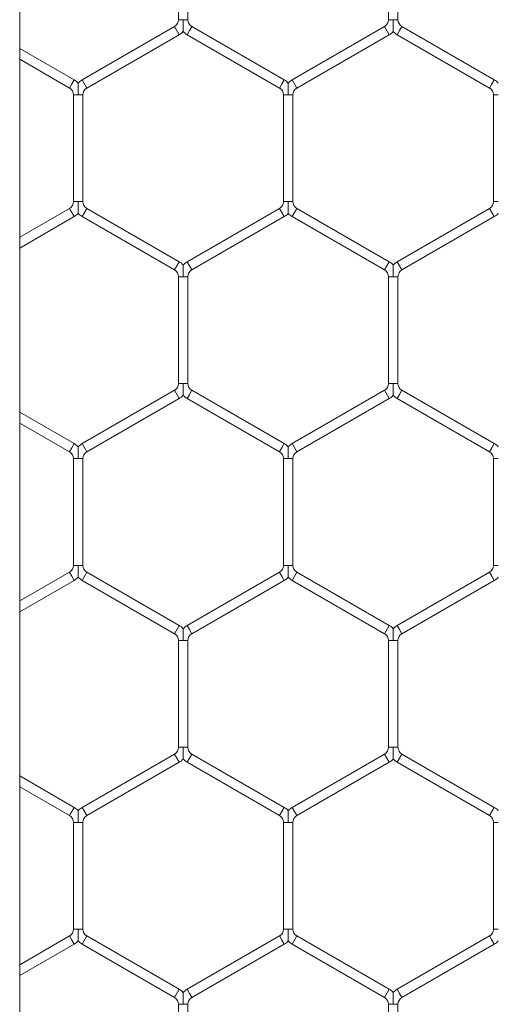
# Model space of a CAD drawing. Units: inches. Extents: x 0.2 to 16.8, y 0.2 to 10.8.
# Drawn here: x 9.9 to 10, y 5.6 to 5.6 of the extents above; entities that cross this region are included whole.
import ezdxf

# ---------------------------------------------------------------- set-up
doc = ezdxf.new("R2010")
doc.units = ezdxf.units.IN
doc.header["$MEASUREMENT"] = 0
doc.linetypes.add('SLD-Solid', pattern=[0])

msp = doc.modelspace()

# ---------------------------------------------------------------- linework, layer by layer
at = {"color": 7, "linetype": 'SLD-Solid', "lineweight": 0}
for p, q in [((9.949879826882507, 4.814924678554426), (9.949879826882508, 5.735973351860473)), ((9.95877283290375, 5.640398364544876), (9.95877283290375, 5.634421091169738)), ((9.959302244668457, 5.634421091169737), (9.959302244668457, 5.640398364544877)), ((9.970537538786104, 5.640398364544881), (9.970537538786104, 5.63442109116974)), ((9.971066950550812, 5.634421091169738), (9.971066950550812, 5.640398364544878)), ((9.95855224466846, 5.634039021138658), (9.953375774080222, 5.631050384451086)), ((9.95855224466846, 5.634039021138658), (9.958816950550812, 5.63358053710136)), ((9.958772832903755, 5.63442109116974), (9.959037538786104, 5.634421091169737)), ((9.959037538786104, 5.634421091169737), (9.95930224466846, 5.63442109116974)), ((9.959390479962572, 5.633809779120009), (9.959522832903751, 5.634039021138658)), ((9.964699303491987, 5.631050384451089), (9.959522832903751, 5.634039021138658)), ((9.970316950550812, 5.634039021138658), (9.965140479962574, 5.631050384451086)), ((9.970316950550812, 5.634039021138658), (9.970581656433163, 5.63358053710136)), ((9.97053753878611, 5.634421091169738), (9.970802244668453, 5.634421091169738)), ((9.970802244668453, 5.634421091169738), (9.971066950550814, 5.634421091169738)), ((9.971155185844923, 5.633809779120008), (9.971287538786106, 5.634039021138658)), ((9.97646400937434, 5.631050384451088), (9.971287538786106, 5.634039021138657)), ((9.953640479962576, 5.630591900413789), (9.958816950550812, 5.63358053710136)), ((9.9592581270214, 5.63358053710136), (9.959390479962572, 5.633809779120009)), ((9.9592581270214, 5.63358053710136), (9.964434597609634, 5.630591900413791)), ((9.965405185844928, 5.630591900413789), (9.970581656433163, 5.63358053710136)), ((9.971022832903751, 5.633580537101359), (9.971155185844923, 5.633809779120008)), ((9.971022832903751, 5.633580537101359), (9.976199303491988, 5.630591900413789)), ((9.952934597609637, 5.631050384451088), (9.949879826882508, 5.632814057152708)), ((9.949879826882508, 5.632202745102978), (9.952669891727284, 5.630591900413791)), ((9.952669891727284, 5.630591900413788), (9.952802244668456, 5.630821142432437)), ((9.952802244668456, 5.630821142432437), (9.952934597609637, 5.631050384451086)), ((9.953375774080222, 5.631050384451086), (9.953640479962576, 5.630591900413788)), ((9.964434597609634, 5.630591900413791), (9.964566950550807, 5.630821142432439)), ((9.964566950550807, 5.630821142432439), (9.964699303491987, 5.631050384451088)), ((9.965140479962574, 5.631050384451088), (9.965405185844928, 5.630591900413791)), ((9.976199303491988, 5.630591900413791), (9.976331656433162, 5.63082114243244)), ((9.976331656433162, 5.63082114243244), (9.976464009374341, 5.631050384451089)), ((9.952890479962575, 5.630209830382709), (9.952890479962575, 5.624232557007568)), ((9.952890479962573, 5.630209830382709), (9.953155185844922, 5.630209830382708)), ((9.953155185844922, 5.630209830382708), (9.95341989172728, 5.630209830382709)), ((9.95341989172728, 5.624232557007568), (9.95341989172728, 5.630209830382708)), ((9.96465518584493, 5.63020983038271), (9.96465518584493, 5.624232557007572)), ((9.964655185844927, 5.63020983038271), (9.964919891727277, 5.630209830382709)), ((9.964919891727277, 5.630209830382709), (9.965184597609634, 5.63020983038271)), ((9.965184597609634, 5.624232557007572), (9.965184597609634, 5.630209830382709)), ((9.976419891727284, 5.63020983038271), (9.976419891727284, 5.624232557007569)), ((9.976419891727277, 5.630209830382709), (9.976684597609626, 5.630209830382708)), ((9.952890479962578, 5.624232557007567), (9.953155185844924, 5.624232557007568)), ((9.953155185844924, 5.624232557007568), (9.95341989172728, 5.624232557007567)), ((9.964655185844931, 5.624232557007572), (9.96491989172728, 5.624232557007572)), ((9.96491989172728, 5.624232557007572), (9.965184597609635, 5.624232557007572)), ((9.976419891727284, 5.624232557007571), (9.97668459760963, 5.624232557007568)), ((9.952669891727284, 5.623850486976488), (9.949879826882508, 5.6222396422873)), ((9.952669891727284, 5.623850486976488), (9.952802244668456, 5.623621244957839)), ((9.952802244668456, 5.623621244957839), (9.952934597609636, 5.62339200293919)), ((9.95337577408022, 5.623392002939189), (9.953640479962573, 5.623850486976488)), ((9.95881695055081, 5.620861850288917), (9.953640479962573, 5.623850486976488)), ((9.964434597609637, 5.623850486976489), (9.959258127021402, 5.620861850288919)), ((9.964434597609637, 5.623850486976489), (9.96456695055081, 5.623621244957841)), ((9.96456695055081, 5.623621244957841), (9.964699303491992, 5.623392002939192)), ((9.965140479962574, 5.623392002939193), (9.965405185844928, 5.62385048697649)), ((9.970581656433167, 5.620861850288919), (9.965405185844928, 5.62385048697649)), ((9.976199303491992, 5.623850486976488), (9.971022832903756, 5.620861850288919)), ((9.976199303491992, 5.623850486976489), (9.976331656433166, 5.62362124495784)), ((9.976331656433166, 5.62362124495784), (9.976464009374345, 5.623392002939191)), ((9.949879826882508, 5.621628330237571), (9.952934597609636, 5.62339200293919)), ((9.95337577408022, 5.623392002939189), (9.958552244668455, 5.62040336625162)), ((9.959522832903753, 5.620403366251622), (9.964699303491992, 5.623392002939192)), ((9.965140479962574, 5.623392002939193), (9.970316950550815, 5.62040336625162)), ((9.97128753878611, 5.620403366251622), (9.976464009374345, 5.623392002939191)), ((9.958552244668455, 5.62040336625162), (9.95881695055081, 5.620861850288917)), ((9.959258127021402, 5.620861850288919), (9.959390479962574, 5.62063260827027)), ((9.970316950550815, 5.620403366251622), (9.970581656433168, 5.620861850288919)), ((9.971022832903756, 5.620861850288919), (9.971155185844928, 5.62063260827027)), ((9.959390479962574, 5.62063260827027), (9.959522832903753, 5.62040336625162)), ((9.971155185844928, 5.62063260827027), (9.97128753878611, 5.620403366251622)), ((9.95877283290375, 5.62002129622054), (9.95877283290375, 5.614044022845399)), ((9.95877283290375, 5.620021296220538), (9.959037538786106, 5.620021296220539)), ((9.959037538786106, 5.620021296220539), (9.95930224466846, 5.62002129622054)), ((9.959302244668457, 5.614044022845399), (9.959302244668457, 5.620021296220539)), ((9.970537538786102, 5.62002129622054), (9.970537538786102, 5.614044022845401)), ((9.970537538786104, 5.620021296220539), (9.970802244668457, 5.620021296220539)), ((9.970802244668457, 5.620021296220539), (9.971066950550815, 5.62002129622054)), ((9.971066950550808, 5.614044022845399), (9.971066950550808, 5.620021296220539)), ((9.958552244668459, 5.613661952814317), (9.953375774080222, 5.610673316126746)), ((9.958552244668459, 5.613661952814317), (9.958816950550812, 5.61320346877702)), ((9.958772832903753, 5.614044022845399), (9.9590375387861, 5.614044022845399)), ((9.9590375387861, 5.614044022845399), (9.959302244668459, 5.614044022845399)), ((9.95939047996257, 5.61343271079567), (9.959522832903751, 5.613661952814319)), ((9.964699303491985, 5.610673316126748), (9.959522832903751, 5.613661952814319)), ((9.97031695055081, 5.613661952814319), (9.965140479962578, 5.610673316126751)), ((9.97031695055081, 5.613661952814319), (9.970581656433163, 5.613203468777021)), ((9.970537538786106, 5.614044022845401), (9.970802244668453, 5.614044022845399)), ((9.970802244668453, 5.614044022845399), (9.971066950550812, 5.614044022845401)), ((9.971155185844927, 5.613432710795671), (9.971287538786106, 5.613661952814319)), ((9.976464009374343, 5.610673316126748), (9.971287538786106, 5.613661952814319)), ((9.953640479962576, 5.610214832089449), (9.958816950550812, 5.61320346877702)), ((9.959258127021398, 5.613203468777021), (9.95939047996257, 5.61343271079567)), ((9.959258127021398, 5.613203468777021), (9.964434597609634, 5.610214832089452)), ((9.965405185844933, 5.610214832089453), (9.970581656433163, 5.613203468777021)), ((9.971022832903751, 5.613203468777022), (9.971155185844927, 5.613432710795671)), ((9.971022832903751, 5.613203468777022), (9.97619930349199, 5.610214832089452)), ((9.952934597609637, 5.610673316126747), (9.949879826882508, 5.612436988828367)), ((9.949879826882508, 5.611825676778637), (9.952669891727284, 5.610214832089449)), ((9.952669891727284, 5.61021483208945), (9.952802244668458, 5.610444074108099)), ((9.952802244668458, 5.610444074108099), (9.952934597609637, 5.610673316126747)), ((9.953375774080222, 5.610673316126747), (9.953640479962576, 5.610214832089449)), ((9.964434597609634, 5.610214832089452), (9.964566950550807, 5.610444074108101)), ((9.964566950550807, 5.610444074108101), (9.964699303491987, 5.610673316126751)), ((9.965140479962578, 5.61067331612675), (9.965405185844933, 5.610214832089452)), ((9.97619930349199, 5.610214832089452), (9.976331656433162, 5.610444074108099)), ((9.976331656433162, 5.610444074108099), (9.976464009374343, 5.610673316126748)), ((9.952890479962578, 5.609832762058367), (9.952890479962578, 5.603855488683229)), ((9.952890479962578, 5.609832762058367), (9.95315518584493, 5.609832762058369)), ((9.95315518584493, 5.609832762058369), (9.953419891727284, 5.609832762058367)), ((9.953419891727282, 5.603855488683229), (9.953419891727282, 5.609832762058369)), ((9.96465518584493, 5.609832762058372), (9.96465518584493, 5.60385548868323)), ((9.96465518584493, 5.609832762058371), (9.96491989172728, 5.609832762058371)), ((9.96491989172728, 5.609832762058371), (9.965184597609634, 5.609832762058371)), ((9.965184597609634, 5.60385548868323), (9.965184597609634, 5.609832762058371)), ((9.976419891727284, 5.60983276205837), (9.976419891727284, 5.60385548868323)), ((9.976419891727284, 5.60983276205837), (9.976684597609635, 5.60983276205837)), ((9.952890479962578, 5.603855488683228), (9.953155185844931, 5.603855488683229)), ((9.953155185844931, 5.603855488683229), (9.953419891727282, 5.603855488683228)), ((9.964655185844931, 5.60385548868323), (9.96491989172728, 5.60385548868323)), ((9.96491989172728, 5.60385548868323), (9.965184597609639, 5.60385548868323)), ((9.976419891727286, 5.60385548868323), (9.976684597609628, 5.603855488683232)), ((9.952669891727284, 5.60347341865215), (9.949879826882508, 5.601862573962961)), ((9.952669891727284, 5.60347341865215), (9.952802244668456, 5.603244176633501)), ((9.952802244668456, 5.603244176633501), (9.952934597609637, 5.603014934614852)), ((9.953375774080222, 5.603014934614852), (9.953640479962576, 5.60347341865215)), ((9.958816950550814, 5.600484781964577), (9.953640479962576, 5.60347341865215)), ((9.964434597609637, 5.60347341865215), (9.9592581270214, 5.600484781964578)), ((9.964434597609637, 5.60347341865215), (9.96456695055081, 5.603244176633501)), ((9.96456695055081, 5.603244176633501), (9.964699303491992, 5.603014934614852)), ((9.965140479962578, 5.603014934614852), (9.965405185844933, 5.60347341865215)), ((9.970581656433167, 5.600484781964581), (9.965405185844933, 5.60347341865215)), ((9.97619930349199, 5.60347341865215), (9.97102283290375, 5.600484781964578)), ((9.97619930349199, 5.60347341865215), (9.976331656433162, 5.603244176633502)), ((9.976331656433162, 5.603244176633502), (9.976464009374341, 5.603014934614852)), ((9.949879826882508, 5.601251261913232), (9.952934597609637, 5.603014934614852)), ((9.953375774080222, 5.603014934614852), (9.95855224466846, 5.60002629792728)), ((9.959522832903753, 5.600026297927281), (9.964699303491992, 5.603014934614852)), ((9.965140479962578, 5.603014934614852), (9.970316950550812, 5.600026297927283)), ((9.971287538786102, 5.60002629792728), (9.976464009374341, 5.603014934614852)), ((9.95855224466846, 5.600026297927281), (9.958816950550814, 5.600484781964579)), ((9.9592581270214, 5.600484781964578), (9.959390479962574, 5.60025553994593)), ((9.97031695055081, 5.60002629792728), (9.970581656433163, 5.600484781964577)), ((9.97102283290375, 5.600484781964578), (9.971155185844923, 5.60025553994593)), ((9.959390479962574, 5.60025553994593), (9.959522832903753, 5.600026297927281)), ((9.971155185844923, 5.60025553994593), (9.971287538786102, 5.60002629792728)), ((9.958772832903753, 5.5996442278962), (9.958772832903753, 5.593666954521059)), ((9.958772832903756, 5.5996442278962), (9.959037538786104, 5.599644227896199)), ((9.959037538786104, 5.599644227896199), (9.95930224466846, 5.5996442278962)), ((9.959302244668459, 5.59366695452106), (9.959302244668459, 5.599644227896199)), ((9.97053753878611, 5.599644227896199), (9.97053753878611, 5.593666954521059)), ((9.97053753878611, 5.5996442278962), (9.970802244668453, 5.5996442278962)), ((9.970802244668453, 5.5996442278962), (9.971066950550814, 5.5996442278962)), ((9.971066950550815, 5.593666954521059), (9.971066950550815, 5.5996442278962)), ((9.958552244668459, 5.593284884489978), (9.95337577408022, 5.590296247802407)), ((9.958552244668459, 5.593284884489978), (9.958816950550812, 5.59282640045268)), ((9.958772832903756, 5.59366695452106), (9.9590375387861, 5.59366695452106)), ((9.9590375387861, 5.59366695452106), (9.959302244668459, 5.593666954521059)), ((9.959390479962572, 5.593055642471329), (9.959522832903753, 5.593284884489978)), ((9.964699303491988, 5.590296247802408), (9.959522832903753, 5.593284884489978)), ((9.970316950550815, 5.593284884489977), (9.965140479962578, 5.590296247802407)), ((9.970316950550815, 5.593284884489977), (9.970581656433167, 5.59282640045268)), ((9.970537538786111, 5.593666954521059), (9.970802244668457, 5.593666954521059)), ((9.970802244668457, 5.593666954521059), (9.971066950550815, 5.593666954521059)), ((9.971155185844927, 5.593055642471328), (9.971287538786106, 5.593284884489978)), ((9.976464009374341, 5.590296247802408), (9.971287538786108, 5.593284884489978)), ((9.953640479962573, 5.58983776376511), (9.958816950550812, 5.59282640045268)), ((9.9592581270214, 5.59282640045268), (9.959390479962572, 5.593055642471329)), ((9.9592581270214, 5.59282640045268), (9.964434597609635, 5.589837763765111)), ((9.965405185844933, 5.58983776376511), (9.970581656433167, 5.59282640045268)), ((9.971022832903754, 5.59282640045268), (9.971155185844927, 5.593055642471328)), ((9.971022832903754, 5.59282640045268), (9.976199303491988, 5.589837763765111)), ((9.952934597609636, 5.590296247802407), (9.949879826882508, 5.592059920504026)), ((9.949879826882507, 5.591448608454295), (9.95266989172728, 5.589837763765109)), ((9.95266989172728, 5.58983776376511), (9.952802244668456, 5.590067005783759)), ((9.952802244668456, 5.590067005783759), (9.952934597609636, 5.590296247802408)), ((9.95337577408022, 5.590296247802408), (9.953640479962573, 5.58983776376511)), ((9.964434597609637, 5.589837763765112), (9.96456695055081, 5.590067005783762)), ((9.96456695055081, 5.590067005783762), (9.964699303491988, 5.59029624780241)), ((9.965140479962576, 5.59029624780241), (9.96540518584493, 5.589837763765112)), ((9.97619930349199, 5.589837763765112), (9.976331656433162, 5.59006700578376)), ((9.976331656433162, 5.59006700578376), (9.976464009374341, 5.590296247802409)), ((9.952890479962578, 5.589455693734029), (9.952890479962578, 5.583478420358889)), ((9.952890479962575, 5.589455693734029), (9.953155185844924, 5.58945569373403)), ((9.953155185844924, 5.58945569373403), (9.953419891727284, 5.589455693734029)), ((9.953419891727282, 5.583478420358889), (9.953419891727282, 5.58945569373403)), ((9.964655185844931, 5.589455693734032), (9.964655185844931, 5.58347842035889)), ((9.964655185844931, 5.589455693734032), (9.964919891727277, 5.589455693734032)), ((9.964919891727277, 5.589455693734032), (9.965184597609639, 5.589455693734032)), ((9.965184597609635, 5.583478420358891), (9.965184597609635, 5.589455693734032)), ((9.976419891727284, 5.589455693734031), (9.976419891727284, 5.58347842035889)), ((9.976419891727286, 5.58945569373403), (9.976684597609632, 5.589455693734031)), ((9.952890479962578, 5.583478420358889), (9.953155185844926, 5.583478420358889)), ((9.953155185844926, 5.583478420358889), (9.953419891727282, 5.583478420358889)), ((9.964655185844931, 5.583478420358891), (9.96491989172728, 5.583478420358891)), ((9.96491989172728, 5.583478420358891), (9.965184597609639, 5.583478420358891)), ((9.976419891727284, 5.583478420358889), (9.976684597609632, 5.583478420358889)), ((9.95266989172728, 5.583096350327808), (9.949879826882507, 5.581485505638621)), ((9.95266989172728, 5.583096350327808), (9.952802244668456, 5.582867108309159)), ((9.952802244668456, 5.582867108309159), (9.952934597609636, 5.582637866290511)), ((9.953375774080222, 5.582637866290511), (9.953640479962576, 5.583096350327808)), ((9.95881695055081, 5.580107713640239), (9.953640479962576, 5.583096350327808)), ((9.964434597609637, 5.583096350327809), (9.9592581270214, 5.580107713640238)), ((9.964434597609637, 5.583096350327809), (9.964566950550813, 5.58286710830916)), ((9.964566950550813, 5.58286710830916), (9.964699303491992, 5.582637866290511)), ((9.965140479962576, 5.58263786629051), (9.965405185844928, 5.583096350327808)), ((9.970581656433163, 5.580107713640237), (9.965405185844928, 5.583096350327808)), ((9.976199303491988, 5.583096350327808), (9.971022832903754, 5.580107713640239)), ((9.976199303491988, 5.583096350327808), (9.97633165643316, 5.582867108309159)), ((9.97633165643316, 5.582867108309159), (9.976464009374341, 5.582637866290511)), ((9.949879826882507, 5.580874193588891), (9.952934597609636, 5.582637866290511)), ((9.953375774080222, 5.582637866290511), (9.958552244668455, 5.579649229602942)), ((9.959522832903753, 5.579649229602941), (9.964699303491992, 5.582637866290511)), ((9.965140479962576, 5.582637866290511), (9.970316950550812, 5.57964922960294)), ((9.971287538786108, 5.579649229602941), (9.976464009374341, 5.582637866290511)), ((9.958552244668455, 5.579649229602942), (9.95881695055081, 5.580107713640239)), ((9.9592581270214, 5.580107713640238), (9.959390479962574, 5.57987847162159)), ((9.970316950550812, 5.579649229602942), (9.970581656433167, 5.580107713640239)), ((9.971022832903754, 5.58010771364024), (9.971155185844927, 5.579878471621591)), ((9.959390479962574, 5.57987847162159), (9.959522832903753, 5.579649229602941)), ((9.971155185844927, 5.579878471621591), (9.971287538786108, 5.579649229602943)), ((9.958772832903756, 5.579267159571862), (9.958772832903756, 5.573289886196722)), ((9.958772832903753, 5.579267159571862), (9.9590375387861, 5.579267159571862)), ((9.9590375387861, 5.579267159571862), (9.959302244668464, 5.579267159571861)), ((9.95930224466846, 5.573289886196721), (9.95930224466846, 5.579267159571862)), ((9.970537538786102, 5.579267159571862), (9.970537538786102, 5.573289886196721)), ((9.970537538786102, 5.579267159571862), (9.97080224466846, 5.579267159571861)), ((9.97080224466846, 5.579267159571861), (9.971066950550814, 5.579267159571859)), ((9.971066950550808, 5.573289886196721), (9.971066950550808, 5.579267159571861))]:
    msp.add_line(p, q, dxfattribs=at)
for centre, radius, start, end in [((9.958331656433169, 5.634421091169738), 0.0004411764705931631, 299.9999999997979, 2.306962328929103e-10), ((9.959743421139049, 5.63442109116974), 0.0004411764705930858, 180, 239.9999999998618), ((9.970096362315521, 5.63442109116974), 0.0004411764705913868, 299.9999999997402, 359.9999999997701), ((9.9715081270214, 5.634421091169738), 0.0004411764705931631, 180, 239.9999999998041), ((9.958331656433169, 5.634421091169738), 0.0009705882352973456, 299.9999999998039, 316.8041471791355), ((9.959743421139049, 5.63442109116974), 0.0009705882352986316, 223.2270592906692, 239.9999999998728), ((9.970096362315521, 5.63442109116974), 0.0009705882352977089, 299.9999999997515, 316.8041471789873), ((9.9715081270214, 5.634421091169738), 0.0009705882352980658, 223.2270592907029, 239.999999999899), ((9.952449303491987, 5.630209830382709), 0.0009705882352934507, 43.21618857023586, 59.99999999974097), ((9.953861068197872, 5.630209830382708), 0.00097058823529422, 120.0000000002328, 136.7778545034229), ((9.964214009374341, 5.630209830382712), 0.0009705882352926102, 43.21618857019764, 60.00000000006585), ((9.965625774080227, 5.630209830382709), 0.0009705882352956454, 120.0000000003499, 136.7778545035665), ((9.975978715256694, 5.63020983038271), 0.0009705882352957294, 43.21618857024047, 60.00000000002746), ((9.952449303491987, 5.630209830382709), 0.0004411764705884707, 0, 59.99999999951497), ((9.953861068197872, 5.630209830382708), 0.0004411764705883517, 120.0000000002276, 179.9999999998847), ((9.964214009374341, 5.630209830382712), 0.000441176470587834, 359.9999999997701, 59.99999999997222), ((9.965625774080227, 5.630209830382709), 0.0004411764705884707, 120.000000000485, 179.9999999998847), ((9.975978715256694, 5.63020983038271), 0.0004411764705896104, 359.9999999998855, 60.00000000002989), ((9.952449303491987, 5.624232557007568), 0.0004411764705931631, 300.0000000001975, 359.9999999998855), ((9.953861068197872, 5.624232557007568), 0.0004411764705924356, 180.0000000001162, 239.9999999995467), ((9.96421400937434, 5.624232557007573), 0.0004411764705923166, 300.0000000001975, 359.9999999998855), ((9.965625774080227, 5.624232557007569), 0.0004411764705931631, 179.9999999996539, 239.9999999994313), ((9.975978715256696, 5.624232557007569), 0.0004411764705913868, 300.0000000000553, 2.306962328938392e-10), ((9.952449303491987, 5.624232557007568), 0.0009705882352980658, 300.0000000001025, 316.8041471792837), ((9.953861068197872, 5.624232557007568), 0.000970588235296729, 223.2270592907029, 239.9999999997296), ((9.96421400937434, 5.624232557007573), 0.0009705882352987197, 300.0000000002196, 316.8041471793555), ((9.965625774080227, 5.624232557007569), 0.0009705882352987094, 223.227059290521, 239.9999999996126), ((9.975978715256696, 5.624232557007569), 0.0009705882352965275, 300.000000000155, 316.8041471791019), ((9.958331656433167, 5.620021296220539), 0.0009705882352945131, 43.21618857031228, 60.00000000026152), ((9.959743421139049, 5.620021296220539), 0.0009705882352937426, 120.000000000025, 136.7778545035329), ((9.970096362315518, 5.620021296220539), 0.000970588235294101, 43.2161885704223, 59.99999999988422), ((9.971508127021394, 5.62002129622054), 0.000970588235293387, 119.9999999994136, 136.7778545032747), ((9.958331656433167, 5.620021296220539), 0.0004411764705881137, 359.9999999998855, 60.00000000028735), ((9.959743421139049, 5.620021296220539), 0.000441176470587834, 120.0000000000278, 179.9999999998847), ((9.970096362315518, 5.620021296220539), 0.000441176470587834, 0, 59.99999999997222), ((9.971508127021394, 5.62002129622054), 0.000441176470587834, 119.9999999992554, 180), ((9.958331656433167, 5.614044022845398), 0.0004411764705905403, 299.9999999997979, 1.15348116447384e-10), ((9.959743421139047, 5.614044022845399), 0.0004411764705913868, 180, 239.9999999999463), ((9.970096362315518, 5.614044022845399), 0.0004411764705931631, 300.0000000001398, 2.306962328929103e-10), ((9.9715081270214, 5.614044022845401), 0.0004411764705931631, 180, 239.9999999998618), ((9.958331656433167, 5.614044022845398), 0.0009705882352973456, 299.9999999998947, 316.8041471791355), ((9.959743421139047, 5.614044022845399), 0.0009705882352973373, 223.227059290741, 239.9999999997296), ((9.970096362315518, 5.614044022845399), 0.0009705882352980327, 299.9999999999855, 316.8041471792455), ((9.9715081270214, 5.614044022845401), 0.0009705882352996042, 223.2270592908175, 239.9999999999515), ((9.952449303491992, 5.609832762058367), 0.0009705882352944347, 43.21618857031228, 60.00000000011828), ((9.953861068197872, 5.609832762058367), 0.0009705882352949891, 120.0000000002066, 136.7778545033465), ((9.964214009374343, 5.609832762058371), 0.0009705882352945131, 43.2161885704223, 60.00000000026152), ((9.965625774080223, 5.60983276205837), 0.0009705882352946322, 119.9999999998555, 136.7778545035329), ((9.975978715256694, 5.609832762058371), 0.0009705882352933318, 43.21618857038408, 59.99999999985801), ((9.952449303491992, 5.609832762058367), 0.000441176470587834, 0, 60.00000000022968), ((9.953861068197872, 5.609832762058367), 0.0004411764705891209, 120.0000000001699, 180), ((9.964214009374343, 5.609832762058371), 0.0004411764705881137, 0, 60.00000000028735), ((9.965625774080223, 5.60983276205837), 0.000441176470587834, 119.9999999995129, 179.9999999998847), ((9.975978715256694, 5.609832762058371), 0.0004411764705891209, 359.9999999998855, 59.9999999998301), ((9.95244930349199, 5.603855488683229), 0.000441176470587834, 300.0000000000286, 359.9999999998855), ((9.95386106819787, 5.603855488683229), 0.000441176470587834, 180.0000000001162, 239.9999999999731), ((9.96421400937434, 5.603855488683232), 0.0004411764705896104, 300.0000000001707, 359.9999999997701), ((9.965625774080227, 5.60385548868323), 0.000441176470587834, 180, 239.9999999999731), ((9.975978715256698, 5.60385548868323), 0.000441176470587834, 299.9999999997711, 0), ((9.95244930349199, 5.603855488683229), 0.000970588235294385, 300.0000000000258, 316.8041471794749), ((9.95386106819787, 5.603855488683229), 0.00097058823529422, 223.2270592906601, 239.999999999768), ((9.96421400937434, 5.603855488683232), 0.0009705882352958773, 300.0000000002982, 316.8041471794749), ((9.965625774080227, 5.60385548868323), 0.0009705882352956678, 223.22705929033, 239.999999999885), ((9.975978715256698, 5.60385548868323), 0.0009705882352946322, 299.9999999998563, 316.8041471793265), ((9.958331656433165, 5.5996442278962), 0.0009705882352939048, 43.21618857012584, 59.99999999985801), ((9.959743421139047, 5.5996442278962), 0.0009705882352936646, 119.999999999908, 136.7778545033847), ((9.970096362315518, 5.599644227896199), 0.0009705882352938629, 43.21618857023586, 60.00000000011828), ((9.971508127021403, 5.599644227896199), 0.0009705882352952272, 120.0000000004407, 136.7778545035329), ((9.958331656433165, 5.5996442278962), 0.000441176470587834, 0, 59.99999999991456), ((9.959743421139047, 5.5996442278962), 0.000441176470587834, 120.0000000000278, 180), ((9.970096362315518, 5.599644227896199), 0.000441176470587834, 1.153481164478484e-10, 60.00000000022968), ((9.971508127021403, 5.599644227896199), 0.0004411764705896104, 120.000000000485, 179.9999999998847), ((9.958331656433167, 5.59366695452106), 0.0004411764705896104, 299.9999999999133, 0), ((9.959743421139052, 5.593666954521059), 0.0004411764705884707, 180, 239.9999999995158), ((9.970096362315516, 5.59366695452106), 0.0004411764705896104, 300.000000000286, 359.9999999998855), ((9.9715081270214, 5.593666954521059), 0.0004411764705882327, 180, 240.0000000000307), ((9.958331656433167, 5.59366695452106), 0.0009705882352956008, 299.9999999998301, 316.8041471793983), ((9.959743421139052, 5.593666954521059), 0.0009705882352950596, 223.2270592902918, 239.999999999651), ((9.970096362315516, 5.59366695452106), 0.0009705882352950719, 300.0000000002337, 316.8041471795848), ((9.9715081270214, 5.593666954521059), 0.0009705882352938629, 223.2270592906601, 240.0000000001191), ((9.95244930349199, 5.589455693734029), 0.0009705882352938629, 43.21618857045588, 60.00000000011828), ((9.953861068197874, 5.589455693734029), 0.0009705882352952272, 120.0000000004407, 136.7778545035329), ((9.96421400937434, 5.589455693734032), 0.0009705882352951212, 43.21618857020226, 59.99999999967638), ((9.965625774080223, 5.589455693734031), 0.0009705882352948812, 119.9999999999988, 136.7778545033083), ((9.975978715256696, 5.58945569373403), 0.000970588235294513, 43.21618857016405, 60.00000000009206), ((9.95244930349199, 5.589455693734029), 0.000441176470587834, 0, 60.00000000042947), ((9.953861068197874, 5.589455693734029), 0.0004411764705896104, 120.0000000004273, 180), ((9.96421400937434, 5.589455693734032), 0.000441176470587834, 0, 59.99999999971477), ((9.965625774080223, 5.589455693734031), 0.000441176470587834, 120.0000000000278, 179.9999999998847), ((9.975978715256696, 5.58945569373403), 0.0004411764705896104, 0, 60.00000000002989), ((9.952449303491987, 5.583478420358889), 0.0004411764705913868, 300.0000000003128, 0), ((9.95386106819787, 5.583478420358889), 0.0004411764705890019, 180, 240.0000000000884), ((9.964214009374341, 5.583478420358891), 0.0004411764705883517, 300.0000000002283, 0), ((9.965625774080227, 5.58347842035889), 0.0004411764705913868, 179.9999999998847, 239.9999999996311), ((9.975978715256696, 5.58347842035889), 0.0004411764705888829, 299.9999999996558, 359.9999999998855), ((9.952449303491987, 5.583478420358889), 0.0009705882352962087, 300.0000000000642, 316.8041471793601), ((9.95386106819787, 5.583478420358889), 0.0009705882352956393, 223.2270592905882, 239.9999999999374), ((9.964214009374341, 5.583478420358891), 0.0009705882352949929, 300.0000000002074, 316.8041471794366), ((9.965625774080227, 5.58347842035889), 0.0009705882352968845, 223.2270592904064, 239.9999999998204), ((9.975978715256696, 5.58347842035889), 0.0009705882352954013, 299.9999999998301, 316.8041471791784), ((9.958331656433167, 5.579267159571861), 0.0009705882352945131, 43.21618857027406, 60.00000000026152), ((9.959743421139049, 5.579267159571861), 0.0009705882352943508, 120.000000000142, 136.7778545034947), ((9.970096362315516, 5.579267159571861), 0.000970588235294513, 43.21618857016405, 59.99999999976719), ((9.971508127021401, 5.579267159571861), 0.000970588235293982, 119.9999999999988, 136.7778545033847), ((9.958331656433167, 5.579267159571861), 0.0004411764705896104, 1.15348116447384e-10, 60.00000000002989), ((9.959743421139049, 5.579267159571861), 0.0004411764705896104, 120.0000000002853, 180), ((9.970096362315516, 5.579267159571861), 0.0004411764705883517, 1.153481164478484e-10, 59.99999999977243), ((9.971508127021401, 5.579267159571861), 0.0004411764705896104, 120.0000000000278, 180.0000000002315)]:
    msp.add_arc(centre, radius, start, end, dxfattribs=at)
for points, knots in [([(9.959037538786117, 5.633757977945442), (9.959037538786117, 5.633757317658598), (9.959037538786115, 5.633754977439462), (9.959037538786125, 5.633782331398729), (9.959037538786099, 5.633845410859447), (9.959037538786104, 5.633947636820159), (9.95903753878612, 5.634137257658597), (9.95903753878612, 5.634296973126492), (9.959037538786104, 5.634412569086459), (9.959037538786104, 5.634421091169737)], [0, 0, 0, 0, 0.03848139703019842, 0.1363875451498458, 0.2335836679604669, 0.3978317718109432, 0.5605873964050306, 0.967605175797866, 1, 1, 1, 1]), ([(9.970802244668471, 5.63375797794544), (9.97080224466847, 5.633757317658596), (9.97080224466847, 5.633754977439461), (9.970802244668471, 5.633782331398731), (9.970802244668455, 5.633845410859444), (9.970802244668457, 5.633947636820159), (9.970802244668475, 5.634137257658597), (9.97080224466847, 5.63429697312649), (9.970802244668453, 5.63441256908646), (9.970802244668453, 5.634421091169738)], [0, 0, 0, 0, 0.03848139703226794, 0.1363875451513268, 0.2335836679639145, 0.3978317718115505, 0.5605873964059033, 0.9676051757969814, 1, 1, 1, 1]), ([(9.953155185844944, 5.630872945824883), (9.953155185844944, 5.630873421943845), (9.953155185844944, 5.630874699824401), (9.95315518584494, 5.630852069229757), (9.953155185844924, 5.630804963663342), (9.953155185844926, 5.630710284038106), (9.953155185844944, 5.630513630474955), (9.95315518584494, 5.63033809824974), (9.953155185844924, 5.630218352892078), (9.953155185844922, 5.630209830382708)], [0, 0, 0, 0, 0.04613651012483776, 0.1238281900483411, 0.2071417745842244, 0.3369264672749079, 0.5447594764161883, 0.9675996489289633, 1, 1, 1, 1]), ([(9.964919891727297, 5.630872945824883), (9.964919891727293, 5.630873421943845), (9.964919891727293, 5.630874699824401), (9.964919891727297, 5.630852069229761), (9.964919891727272, 5.630804963663341), (9.964919891727282, 5.630710284038109), (9.964919891727288, 5.630513630474955), (9.964919891727302, 5.63033809824974), (9.964919891727279, 5.630218352892078), (9.964919891727277, 5.630209830382709)], [0, 0, 0, 0, 0.04613651012750748, 0.1238281900475392, 0.2071417745837268, 0.3369264672725408, 0.5447594764160837, 0.9675996489289228, 1, 1, 1, 1]), ([(9.953155185844924, 5.624232557007568), (9.953155185844926, 5.624224034498677), (9.953155185844937, 5.624104289147719), (9.953155185844942, 5.623928756520298), (9.953155185844926, 5.623732103905307), (9.953155185844922, 5.62363742266484), (9.953155185844944, 5.623590320545868), (9.95315518584494, 5.623567698461198), (9.953155185844942, 5.623568970787229), (9.953155185844942, 5.62356944378327)], [0, 0, 0, 0, 0.03240563919807589, 0.4553148243492167, 0.6631817543402887, 0.7929876294562699, 0.8763148117754586, 0.9540191719177027, 1, 1, 1, 1]), ([(9.96491989172728, 5.624232557007572), (9.96491989172728, 5.62422403449868), (9.964919891727279, 5.624104289147722), (9.964919891727297, 5.623928756520302), (9.964919891727279, 5.623732103905308), (9.964919891727279, 5.623637422664844), (9.964919891727297, 5.623590320545871), (9.964919891727298, 5.623567698461201), (9.964919891727297, 5.623568970787233), (9.964919891727297, 5.623569443783275)], [0, 0, 0, 0, 0.03240563919893753, 0.4553148243504259, 0.6631817543413435, 0.7929876294576483, 0.8763148117765366, 0.9540191719183602, 1, 1, 1, 1]), ([(9.959037538786106, 5.620021296220539), (9.959037538786106, 5.62002981830331), (9.959037538786093, 5.620145414256397), (9.959037538786125, 5.620305130098495), (9.959037538786097, 5.620494750083821), (9.959037538786104, 5.620596978088979), (9.959037538786118, 5.620660052729868), (9.959037538786118, 5.620687400129106), (9.959037538786118, 5.62068506773609), (9.959037538786118, 5.620684411662713)], [0, 0, 0, 0, 0.03240011052727165, 0.4394843087968475, 0.6022664925502134, 0.7665413991096186, 0.8637533827911538, 0.9616755076478162, 1, 1, 1, 1]), ([(9.970802244668457, 5.620021296220539), (9.970802244668457, 5.620029818303312), (9.97080224466846, 5.620145414256399), (9.97080224466848, 5.620305130098497), (9.970802244668448, 5.62049475008382), (9.970802244668464, 5.620596978088979), (9.970802244668471, 5.620660052729868), (9.97080224466847, 5.620687400129105), (9.97080224466847, 5.620685067736091), (9.97080224466847, 5.620684411662714)], [0, 0, 0, 0, 0.03240011052853796, 0.4394843087939237, 0.6022664925493278, 0.7665413991064493, 0.8637533827904953, 0.9616755076479262, 1, 1, 1, 1]), ([(9.959037538786118, 5.6133809096211), (9.959037538786118, 5.613380249334257), (9.95903753878612, 5.613377909115119), (9.959037538786117, 5.613405263074391), (9.959037538786113, 5.613468342535104), (9.959037538786108, 5.613570568495818), (9.959037538786118, 5.613760189334258), (9.9590375387861, 5.613919904802152), (9.9590375387861, 5.61403550076212), (9.9590375387861, 5.614044022845399)], [0, 0, 0, 0, 0.03848139702883438, 0.1363875451482787, 0.2335836679598088, 0.3978317718094934, 0.5605873964041574, 0.9676051757971769, 1, 1, 1, 1]), ([(9.970802244668471, 5.613380909621102), (9.970802244668471, 5.613380249334257), (9.970802244668471, 5.613377909115121), (9.970802244668471, 5.613405263074394), (9.970802244668475, 5.613468342535102), (9.97080224466846, 5.61357056849582), (9.970802244668466, 5.613760189334259), (9.970802244668477, 5.613919904802152), (9.970802244668453, 5.614035500762121), (9.970802244668453, 5.614044022845399)], [0, 0, 0, 0, 0.03848139702863827, 0.1363875451489614, 0.2335836679585873, 0.3978317718107651, 0.560587396406143, 0.9676051757976301, 1, 1, 1, 1]), ([(9.953155185844944, 5.610495877500542), (9.953155185844944, 5.610496353619503), (9.953155185844944, 5.610497631500061), (9.953155185844945, 5.610475000905418), (9.953155185844917, 5.610427895339), (9.953155185844926, 5.610333215713764), (9.953155185844949, 5.610136562150615), (9.953155185844906, 5.609961029925399), (9.953155185844926, 5.609841284567737), (9.95315518584493, 5.609832762058369)], [0, 0, 0, 0, 0.04613651012627506, 0.1238281900478737, 0.2071417745855818, 0.3369264672734343, 0.5447594764155556, 0.9675996489309773, 1, 1, 1, 1]), ([(9.964919891727291, 5.610495877500545), (9.964919891727291, 5.610496353619506), (9.964919891727291, 5.610497631500063), (9.9649198917273, 5.610475000905422), (9.964919891727272, 5.610427895339005), (9.964919891727282, 5.610333215713768), (9.964919891727297, 5.610136562150618), (9.964919891727272, 5.609961029925399), (9.96491989172728, 5.60984128456774), (9.96491989172728, 5.609832762058371)], [0, 0, 0, 0, 0.04613651012613296, 0.1238281900477968, 0.2071417745843431, 0.3369264672744771, 0.5447594764165867, 0.967599648929475, 1, 1, 1, 1]), ([(9.953155185844931, 5.603855488683229), (9.953155185844931, 5.603846966174338), (9.953155185844926, 5.603727220823385), (9.953155185844945, 5.603551688195967), (9.95315518584493, 5.603355035580975), (9.953155185844924, 5.60326035434051), (9.953155185844944, 5.603213252221537), (9.953155185844945, 5.603190630136862), (9.953155185844944, 5.603191902462895), (9.953155185844944, 5.603192375458937)], [0, 0, 0, 0, 0.03240563919988541, 0.4553148243356502, 0.663181754332854, 0.79298762945254, 0.8763148117712575, 0.9540191719124493, 1, 1, 1, 1]), ([(9.96491989172728, 5.60385548868323), (9.96491989172728, 5.603846966174339), (9.964919891727293, 5.603727220823387), (9.964919891727297, 5.603551688195969), (9.96491989172728, 5.603355035580979), (9.964919891727273, 5.60326035434051), (9.964919891727293, 5.603213252221538), (9.964919891727293, 5.603190630136864), (9.964919891727293, 5.603191902462896), (9.964919891727297, 5.603192375458938)], [0, 0, 0, 0, 0.03240563919881835, 0.4553148243340437, 0.6631817543325912, 0.7929876294521949, 0.8763148117703572, 0.9540191719132266, 1, 1, 1, 1]), ([(9.959037538786104, 5.599644227896199), (9.959037538786104, 5.599652749978971), (9.959037538786104, 5.599768345932058), (9.959037538786117, 5.599928061774155), (9.95903753878611, 5.600117681759481), (9.95903753878611, 5.600219909764639), (9.959037538786124, 5.60028298440553), (9.95903753878612, 5.600310331804765), (9.95903753878612, 5.600307999411751), (9.95903753878612, 5.600307343338374)], [0, 0, 0, 0, 0.03240011052804108, 0.4394843087948865, 0.6022664925490399, 0.7665413991089642, 0.8637533827911349, 0.9616755076485616, 0.9999999999999999, 0.9999999999999999, 0.9999999999999999, 0.9999999999999999]), ([(9.970802244668453, 5.5996442278962), (9.970802244668453, 5.599652749978971), (9.970802244668462, 5.599768345932058), (9.970802244668462, 5.599928061774155), (9.970802244668464, 5.60011768175948), (9.970802244668471, 5.600219909764639), (9.970802244668473, 5.60028298440553), (9.97080224466847, 5.600310331804763), (9.970802244668471, 5.60030799941175), (9.970802244668471, 5.600307343338373)], [0, 0, 0, 0, 0.03240011052680738, 0.4394843087942648, 0.6022664925492596, 0.7665413991064048, 0.8637533827921806, 0.9616755076494417, 1, 1, 1, 1]), ([(9.959037538786118, 5.593003841296768), (9.959037538786118, 5.593003181009923), (9.959037538786118, 5.593000840790785), (9.959037538786124, 5.593028194750056), (9.959037538786115, 5.593091274210765), (9.959037538786115, 5.593193500171483), (9.959037538786106, 5.593383121009922), (9.95903753878609, 5.593542836477814), (9.9590375387861, 5.593658432437782), (9.9590375387861, 5.59366695452106)], [0, 0, 0, 0, 0.03848139702440879, 0.1363875451419202, 0.2335836679511917, 0.3978317718091562, 0.560587396411394, 0.9676051757971357, 0.9999999999999999, 0.9999999999999999, 0.9999999999999999, 0.9999999999999999]), ([(9.970802244668473, 5.593003841296767), (9.970802244668473, 5.593003181009923), (9.970802244668471, 5.593000840790785), (9.970802244668471, 5.593028194750054), (9.97080224466847, 5.593091274210764), (9.970802244668466, 5.593193500171483), (9.97080224466846, 5.593383121009921), (9.97080224466847, 5.593542836477813), (9.970802244668457, 5.59365843243778), (9.970802244668457, 5.593666954521059)], [0, 0, 0, 0, 0.03848139702753067, 0.136387545142769, 0.2335836679528332, 0.3978317718120289, 0.560587396413742, 0.9676051757980191, 1, 1, 1, 1]), ([(9.953155185844942, 5.590118809176204), (9.953155185844942, 5.590119285295165), (9.953155185844942, 5.590120563175722), (9.95315518584494, 5.59009793258108), (9.953155185844926, 5.590050827014662), (9.953155185844926, 5.589956147389426), (9.95315518584494, 5.589759493826276), (9.95315518584495, 5.589583961601061), (9.953155185844926, 5.589464216243398), (9.953155185844924, 5.58945569373403)], [0, 0, 0, 0, 0.04613651012352973, 0.1238281900452311, 0.2071417745828442, 0.3369264672731301, 0.5447594764150108, 0.9675996489296314, 1, 1, 1, 1]), ([(9.964919891727297, 5.590118809176207), (9.964919891727297, 5.590119285295168), (9.964919891727293, 5.590120563175724), (9.964919891727298, 5.590097932581084), (9.964919891727279, 5.590050827014666), (9.96491989172728, 5.589956147389428), (9.964919891727291, 5.589759493826279), (9.964919891727284, 5.589583961601066), (9.964919891727277, 5.589464216243401), (9.964919891727277, 5.589455693734032)], [0, 0, 0, 0, 0.04613651012626536, 0.1238281900494858, 0.2071417745867805, 0.3369264672750626, 0.5447594764162565, 0.9675996489292521, 1, 1, 1, 1]), ([(9.953155185844926, 5.583478420358889), (9.953155185844926, 5.583469897849997), (9.953155185844913, 5.583350152499045), (9.953155185844937, 5.583174619871623), (9.953155185844931, 5.582977967256636), (9.953155185844917, 5.582883286016166), (9.953155185844949, 5.582836183897193), (9.953155185844935, 5.582813561812521), (9.95315518584494, 5.582814834138553), (9.95315518584494, 5.582815307134596)], [0, 0, 0, 0, 0.03240563919947295, 0.4553148243365629, 0.6631817543348529, 0.7929876294495637, 0.8763148117697055, 0.9540191719122367, 1, 1, 1, 1]), ([(9.96491989172728, 5.583478420358891), (9.96491989172728, 5.58346989785), (9.964919891727284, 5.583350152499047), (9.964919891727297, 5.583174619871625), (9.964919891727279, 5.582977967256637), (9.96491989172728, 5.582883286016166), (9.964919891727293, 5.582836183897197), (9.964919891727291, 5.582813561812523), (9.964919891727293, 5.582814834138555), (9.964919891727297, 5.582815307134598)], [0, 0, 0, 0, 0.03240563920059619, 0.4553148243398926, 0.663181754335831, 0.7929876294542919, 0.8763148117740224, 0.9540191719129673, 1, 1, 1, 1]), ([(9.9590375387861, 5.579267159571862), (9.9590375387861, 5.579275681654633), (9.9590375387861, 5.57939127760772), (9.95903753878611, 5.579550993449817), (9.959037538786118, 5.579740613435141), (9.959037538786113, 5.579842841440301), (9.959037538786118, 5.579905916081191), (9.95903753878612, 5.579933263480427), (9.959037538786118, 5.579930931087412), (9.959037538786118, 5.579930275014035)], [0, 0, 0, 0, 0.03240011052729238, 0.4394843087946058, 0.6022664925478964, 0.7665413991061483, 0.8637533827905162, 0.9616755076462868, 1, 1, 1, 1]), ([(9.97080224466846, 5.579267159571861), (9.97080224466846, 5.579275681654633), (9.970802244668455, 5.57939127760772), (9.970802244668457, 5.579550993449816), (9.970802244668471, 5.579740613435143), (9.970802244668471, 5.5798428414403), (9.97080224466847, 5.579905916081191), (9.970802244668473, 5.579933263480427), (9.970802244668473, 5.579930931087413), (9.970802244668473, 5.579930275014035)], [0, 0, 0, 0, 0.03240011052775706, 0.4394843087964121, 0.602266492546942, 0.7665413991067966, 0.8637533827889142, 0.9616755076458053, 1, 1, 1, 1])]:
    msp.add_open_spline(points, degree=3, knots=knots, dxfattribs=at)

doc.saveas('drawing.dxf')
